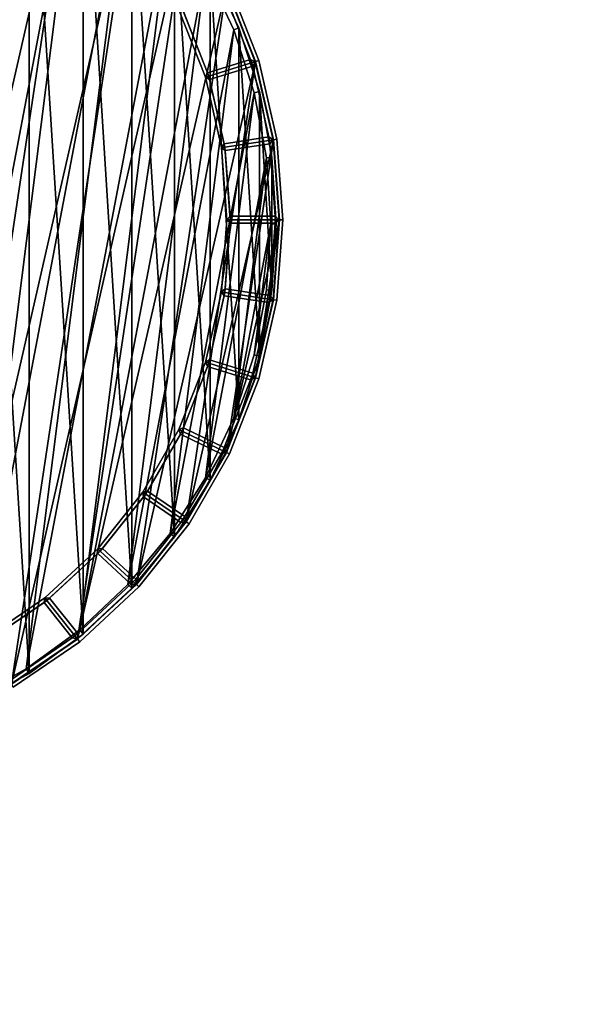
# Model space of a CAD drawing. Units: centimetres. Extents: x -99 to 41, y -21 to 79.
# Drawn here: x -91 to -88, y 36 to 41 of the extents above; entities that cross this region are included whole.
import ezdxf

# ---------------------------------------------------------------- set-up
doc = ezdxf.new("R2010")
doc.units = ezdxf.units.CM
doc.layers.get('0').update_dxf_attribs({"true_color": 0x8c58e1})

msp = doc.modelspace()

# ---------------------------------------------------------------- linework, layer by layer
at = {"color": 18, "true_color": 0x000000}
for points, invisible_edges in [([(-99.0129, -20.4482, 72.487), (-99.0129, 79.1518, 72.487), (-23.4837, 52.7914, 72.487)], 14), ([(-99.0129, -20.4482, 74.987), (-23.4837, 52.7914, 74.987), (-99.0129, 79.1518, 74.987)], 3), ([(-99.0129, -20.4482, 72.487), (-23.4837, 52.7914, 72.487), (-21.9351, 52.2963, 72.487)], 13), ([(-99.0129, -20.4482, 74.987), (-21.9351, 52.2963, 74.987), (-23.4837, 52.7914, 74.987)], 13), ([(-99.0129, -20.4482, 72.487), (-21.9351, 52.2963, 72.487), (-20.2865, 51.8448, 72.487)], 13), ([(-99.0129, -20.4482, 74.987), (-20.2865, 51.8448, 74.987), (-21.9351, 52.2963, 74.987)], 13), ([(-99.0129, -20.4482, 72.487), (-20.2865, 51.8448, 72.487), (-18.5344, 51.4347, 72.487)], 13), ([(-99.0129, -20.4482, 74.987), (-18.5344, 51.4347, 74.987), (-20.2865, 51.8448, 74.987)], 13), ([(-99.0129, -20.4482, 72.487), (-18.5344, 51.4347, 72.487), (-16.675, 51.0634, 72.487)], 13), ([(-99.0129, -20.4482, 74.987), (-16.675, 51.0634, 74.987), (-18.5344, 51.4347, 74.987)], 13), ([(-99.0129, -20.4482, 72.487), (-16.675, 51.0634, 72.487), (-14.7047, 50.7287, 72.487)], 13), ([(-99.0129, -20.4482, 74.987), (-14.7047, 50.7287, 74.987), (-16.675, 51.0634, 74.987)], 13), ([(-99.0129, -20.4482, 72.487), (-14.7047, 50.7287, 72.487), (-12.6196, 50.4281, 72.487)], 13), ([(-99.0129, -20.4482, 74.987), (-12.6196, 50.4281, 74.987), (-14.7047, 50.7287, 74.987)], 13), ([(-99.0129, -20.4482, 72.487), (-12.6196, 50.4281, 72.487), (-10.4162, 50.1593, 72.487)], 13), ([(-99.0129, -20.4482, 74.987), (-10.4162, 50.1593, 74.987), (-12.6196, 50.4281, 74.987)], 13), ([(-99.0129, -20.4482, 72.487), (-10.4162, 50.1593, 72.487), (-8.0906, 49.9199, 72.487)], 13), ([(-99.0129, -20.4482, 74.987), (-8.0906, 49.9199, 74.987), (-10.4162, 50.1593, 74.987)], 13), ([(-99.0129, -20.4482, 72.487), (-8.0906, 49.9199, 72.487), (-5.6392, 49.7077, 72.487)], 13), ([(-99.0129, -20.4482, 74.987), (-5.6392, 49.7077, 74.987), (-8.0906, 49.9199, 74.987)], 13), ([(-99.0129, -20.4482, 72.487), (-5.6392, 49.7077, 72.487), (-3.0583, 49.5203, 72.487)], 13), ([(-99.0129, -20.4482, 74.987), (-3.0583, 49.5203, 74.987), (-5.6392, 49.7077, 74.987)], 13), ([(-99.0129, -20.4482, 72.487), (-3.0583, 49.5203, 72.487), (-0.3441, 49.3555, 72.487)], 13), ([(-99.0129, -20.4482, 74.987), (-0.3441, 49.3555, 74.987), (-3.0583, 49.5203, 74.987)], 13), ([(-99.0129, -20.4482, 72.487), (-0.3441, 49.3555, 72.487), (2.5112, 49.2106, 72.487)], 13), ([(-99.0129, -20.4482, 74.987), (2.5112, 49.2106, 74.987), (-0.3441, 49.3555, 74.987)], 13), ([(-99.0129, -20.4482, 72.487), (2.5112, 49.2106, 72.487), (40.3869, 49.2106, 72.487)], 13), ([(-99.0129, -20.4482, 72.487), (40.3869, 49.2106, 72.487), (40.3869, -20.4482, 72.487)], 1), ([(-99.0129, -20.4482, 74.987), (40.3869, -20.4482, 74.987), (40.3869, 49.2106, 74.987)], 12), ([(-99.0129, -20.4482, 74.987), (40.3869, 49.2106, 74.987), (2.5112, 49.2106, 74.987)], 13)]:
    msp.add_3dface(points, dxfattribs=dict(at, invisible_edges=invisible_edges))
for points in [[(-90.8541, 42.4431, 1.3517), (-91.8889, 37.0182, 1.3517), (-91.1809, 42.6228, 1.3517)], [(-91.1681, 42.65, 72.9879), (-90.838, 37.4025, 72.9879), (-90.838, 42.4685, 72.9879)], [(-90.838, 37.4025, 72.9879), (-91.1681, 42.65, 72.9879), (-91.1681, 37.221, 72.9879)], [(-90.5642, 42.3206, 0), (-91.7758, 37.0126, 0), (-90.9374, 42.575, 0)], [(-91.8889, 37.0182, 1.3517), (-90.8541, 42.4431, 1.3517), (-91.5277, 37.1109, 1.3517)], [(-90.5523, 42.2239, 1.3517), (-91.5277, 37.1109, 1.3517), (-90.8541, 42.4431, 1.3517)], [(-90.838, 42.4685, 72.9879), (-90.5332, 37.624, 72.9879), (-90.5332, 42.2471, 72.9879)], [(-90.5332, 37.624, 72.9879), (-90.838, 42.4685, 72.9879), (-90.838, 37.4025, 72.9879)], [(-91.7758, 37.0126, 0), (-90.5642, 42.3206, 0), (-91.3443, 37.1457, 0)], [(-90.2332, 42.0134, 0), (-91.3443, 37.1457, 0), (-90.5642, 42.3206, 0)], [(-91.5277, 37.1109, 1.3517), (-90.5523, 42.2239, 1.3517), (-91.1809, 37.2482, 1.3517)], [(-90.2805, 41.9686, 1.3517), (-91.1809, 37.2482, 1.3517), (-90.5523, 42.2239, 1.3517)], [(-90.5332, 42.2471, 72.9879), (-90.2586, 37.8819, 72.9879), (-90.2586, 41.9892, 72.9879)], [(-90.2586, 37.8819, 72.9879), (-90.5332, 42.2471, 72.9879), (-90.5332, 37.624, 72.9879)], [(-91.3443, 37.1457, 0), (-90.2332, 42.0134, 0), (-90.9374, 37.3416, 0)], [(-89.9517, 41.6604, 0), (-90.9374, 37.3416, 0), (-90.2332, 42.0134, 0)], [(-91.1809, 37.2482, 1.3517), (-90.2805, 41.9686, 1.3517), (-90.8541, 37.4279, 1.3517)], [(-90.0427, 41.6812, 1.3517), (-90.8541, 37.4279, 1.3517), (-90.2805, 41.9686, 1.3517)], [(-90.2586, 41.9892, 72.9879), (-90.0184, 38.1722, 72.9879), (-90.0184, 41.6989, 72.9879)], [(-90.0184, 38.1722, 72.9879), (-90.2586, 41.9892, 72.9879), (-90.2586, 37.8819, 72.9879)], [(-90.9374, 37.3416, 0), (-89.9517, 41.6604, 0), (-90.5642, 37.596, 0)], [(-90.8541, 37.4279, 1.3517), (-90.0427, 41.6812, 1.3517), (-90.5523, 37.6471, 1.3517)], [(-89.7259, 41.2693, 0), (-90.5642, 37.596, 0), (-89.9517, 41.6604, 0)], [(-89.8429, 41.3663, 1.3517), (-90.5523, 37.6471, 1.3517), (-90.0427, 41.6812, 1.3517)], [(-90.0184, 41.6989, 72.9879), (-89.8166, 38.4903, 72.9879), (-89.8166, 41.3808, 72.9879)], [(-89.8166, 38.4903, 72.9879), (-90.0184, 41.6989, 72.9879), (-90.0184, 38.1722, 72.9879)], [(-90.5523, 37.6471, 1.3517), (-89.8429, 41.3663, 1.3517), (-90.2805, 37.9025, 1.3517)], [(-89.6841, 41.0288, 1.3517), (-90.2805, 37.9025, 1.3517), (-89.8429, 41.3663, 1.3517)], [(-89.6561, 41.0399, 1.3817), (-89.6841, 41.0288, 1.3517), (-89.8429, 41.3663, 1.3517), (-89.8166, 41.3808, 1.3817)], [(-89.6561, 41.0399, 1.3817), (-89.8166, 41.3808, 1.3817), (-89.8166, 41.3808, 15.3879), (-89.6561, 41.0399, 15.3879)], [(-89.6561, 41.0399, 15.3879), (-89.8166, 41.3808, 15.3879), (-89.8166, 41.3808, 29.7879), (-89.6561, 41.0399, 29.7879)], [(-89.6561, 41.0399, 29.7879), (-89.8166, 41.3808, 29.7879), (-89.8166, 41.3808, 44.1879), (-89.6561, 41.0399, 44.1879)], [(-89.6561, 41.0399, 44.1879), (-89.8166, 41.3808, 44.1879), (-89.8166, 41.3808, 58.5879), (-89.6561, 41.0399, 58.5879)], [(-89.6561, 41.0399, 58.5879), (-89.8166, 41.3808, 58.5879), (-89.8166, 41.3808, 72.9879), (-89.6561, 41.0399, 72.9879)], [(-89.8166, 41.3808, 72.9879), (-89.6561, 38.8311, 72.9879), (-89.6561, 41.0399, 72.9879)], [(-89.6561, 38.8311, 72.9879), (-89.8166, 41.3808, 72.9879), (-89.8166, 38.4903, 72.9879)], [(-89.5421, 40.8547, 0.0196), (-89.5609, 40.8489, 0), (-89.7259, 41.2693, 0), (-89.7081, 41.2778, 0.0196)], [(-89.7081, 41.2778, 0.7053), (-89.7259, 41.2693, 0.7246), (-89.5609, 40.8489, 0.7246), (-89.5421, 40.8547, 0.7053)], [(-89.5421, 40.8547, 0.0196), (-89.7081, 41.2778, 0.0196), (-89.7081, 41.2778, 0.7053), (-89.5421, 40.8547, 0.7053)], [(-90.5642, 37.596, 0), (-89.7259, 41.2693, 0), (-90.2332, 37.9032, 0)], [(-89.5609, 40.8489, 0), (-90.2332, 37.9032, 0), (-89.7259, 41.2693, 0)], [(-89.7259, 41.2693, 0.7246), (-89.9755, 41.1491, 0.7202), (-89.8256, 40.7673, 0.7202), (-89.5609, 40.8489, 0.7246)], [(-89.9683, 41.1308, 1.3527), (-89.8328, 40.7856, 1.3527), (-89.5891, 40.8607, 1.3527), (-89.7386, 41.2414, 1.3527)], [(-89.8328, 40.7856, 0.9642), (-89.9683, 41.1308, 0.9642), (-89.7386, 41.2414, 0.9642), (-89.5891, 40.8607, 0.9642)], [(-89.728, 41.2682, 1.3331), (-89.7386, 41.2414, 1.3527), (-89.5891, 40.8607, 1.3527), (-89.5631, 40.8482, 1.3331)], [(-89.5631, 40.8482, 0.9838), (-89.5891, 40.8607, 0.9642), (-89.7386, 41.2414, 0.9642), (-89.728, 41.2682, 0.9838)], [(-89.728, 41.2682, 0.9838), (-89.728, 41.2682, 1.3331), (-89.5631, 40.8482, 1.3331), (-89.5631, 40.8482, 0.9838)], [(-89.9755, 41.1491, 0.7202), (-89.9932, 41.1406, 0.7395), (-89.8444, 40.7615, 0.7395), (-89.8256, 40.7673, 0.7202)], [(-89.8444, 40.7615, 0.7395), (-89.9932, 41.1406, 0.7395), (-89.9932, 41.1406, 0.9446), (-89.8444, 40.7615, 0.9446)], [(-89.9683, 41.1308, 1.3527), (-89.9932, 41.1406, 1.3527), (-89.8444, 40.7615, 1.3527), (-89.8328, 40.7856, 1.3527)], [(-89.8328, 40.7856, 0.9642), (-89.8444, 40.7615, 0.9446), (-89.9932, 41.1406, 0.9446), (-89.9683, 41.1308, 0.9642)], [(-90.2805, 37.9025, 1.3517), (-89.6841, 41.0288, 1.3517), (-90.0427, 38.1898, 1.3517)], [(-89.5688, 40.6741, 1.3517), (-90.0427, 38.1898, 1.3517), (-89.6841, 41.0288, 1.3517)], [(-89.5397, 40.6816, 1.3817), (-89.5688, 40.6741, 1.3517), (-89.6841, 41.0288, 1.3517), (-89.6561, 41.0399, 1.3817)], [(-89.5397, 40.6816, 1.3817), (-89.6561, 41.0399, 1.3817), (-89.6561, 41.0399, 15.3879), (-89.5397, 40.6816, 15.3879)], [(-89.5397, 40.6816, 15.3879), (-89.6561, 41.0399, 15.3879), (-89.6561, 41.0399, 29.7879), (-89.5397, 40.6816, 29.7879)], [(-89.5397, 40.6816, 29.7879), (-89.6561, 41.0399, 29.7879), (-89.6561, 41.0399, 44.1879), (-89.5397, 40.6816, 44.1879)], [(-89.5397, 40.6816, 44.1879), (-89.6561, 41.0399, 44.1879), (-89.6561, 41.0399, 58.5879), (-89.5397, 40.6816, 58.5879)], [(-89.5397, 40.6816, 58.5879), (-89.6561, 41.0399, 58.5879), (-89.6561, 41.0399, 72.9879), (-89.5397, 40.6816, 72.9879)], [(-89.6561, 41.0399, 72.9879), (-89.5397, 39.1894, 72.9879), (-89.5397, 40.6816, 72.9879)], [(-89.5397, 39.1894, 72.9879), (-89.6561, 41.0399, 72.9879), (-89.6561, 38.8311, 72.9879)], [(-90.2332, 37.9032, 0), (-89.5609, 40.8489, 0), (-89.9517, 38.2562, 0)], [(-89.4604, 40.4086, 0), (-89.9517, 38.2562, 0), (-89.5609, 40.8489, 0)], [(-89.8328, 40.7856, 1.3527), (-89.8212, 40.7481, 1.3527), (-89.5776, 40.8232, 1.3527), (-89.5891, 40.8607, 1.3527)], [(-89.8212, 40.7481, 0.9642), (-89.8328, 40.7856, 0.9642), (-89.5891, 40.8607, 0.9642), (-89.5776, 40.8232, 0.9642)], [(-89.5609, 40.8489, 0.7246), (-89.8256, 40.7673, 0.7202), (-89.7343, 40.3673, 0.7202), (-89.4604, 40.4086, 0.7246)], [(-89.5776, 40.8232, 1.3527), (-89.5631, 40.8482, 1.3331), (-89.5891, 40.8607, 1.3527)], [(-89.5891, 40.8607, 0.9642), (-89.5631, 40.8482, 0.9838), (-89.5776, 40.8232, 0.9642)], [(-89.5631, 40.8482, 1.3331), (-89.5776, 40.8232, 1.3527), (-89.4866, 40.4245, 1.3527), (-89.4627, 40.4083, 1.3331)], [(-89.4627, 40.4083, 0.9838), (-89.4866, 40.4245, 0.9642), (-89.5776, 40.8232, 0.9642), (-89.5631, 40.8482, 0.9838)], [(-89.5631, 40.8482, 0.9838), (-89.5631, 40.8482, 1.3331), (-89.4627, 40.4083, 1.3331), (-89.4627, 40.4083, 0.9838)], [(-89.441, 40.4116, 0.0196), (-89.4604, 40.4086, 0), (-89.5609, 40.8489, 0), (-89.5421, 40.8547, 0.0196)], [(-89.5421, 40.8547, 0.7053), (-89.5609, 40.8489, 0.7246), (-89.4604, 40.4086, 0.7246), (-89.441, 40.4116, 0.7053)], [(-89.441, 40.4116, 0.0196), (-89.5421, 40.8547, 0.0196), (-89.5421, 40.8547, 0.7053), (-89.441, 40.4116, 0.7053)], [(-89.8212, 40.7481, 1.3527), (-89.8328, 40.7856, 1.3527), (-89.8444, 40.7615, 1.3527)], [(-89.8444, 40.7615, 0.9446), (-89.8328, 40.7856, 0.9642), (-89.8212, 40.7481, 0.9642)], [(-89.8212, 40.7481, 1.3527), (-89.7387, 40.3865, 1.3527), (-89.4866, 40.4245, 1.3527), (-89.5776, 40.8232, 1.3527)], [(-89.7387, 40.3865, 0.9642), (-89.8212, 40.7481, 0.9642), (-89.5776, 40.8232, 0.9642), (-89.4866, 40.4245, 0.9642)], [(-89.8256, 40.7673, 0.7202), (-89.8444, 40.7615, 0.7395), (-89.7538, 40.3644, 0.7395), (-89.7343, 40.3673, 0.7202)], [(-89.7538, 40.3644, 0.7395), (-89.8444, 40.7615, 0.7395), (-89.8444, 40.7615, 0.9446), (-89.7538, 40.3644, 0.9446)], [(-89.8212, 40.7481, 1.3527), (-89.8444, 40.7615, 1.3527), (-89.7538, 40.3644, 1.3527), (-89.7387, 40.3865, 1.3527)], [(-89.7387, 40.3865, 0.9642), (-89.7538, 40.3644, 0.9446), (-89.8444, 40.7615, 0.9446), (-89.8212, 40.7481, 0.9642)], [(-90.0427, 38.1898, 1.3517), (-89.5688, 40.6741, 1.3517), (-89.8429, 38.5047, 1.3517)], [(-89.4989, 40.3077, 1.3517), (-89.8429, 38.5047, 1.3517), (-89.5688, 40.6741, 1.3517)], [(-89.4691, 40.3115, 1.3817), (-89.4989, 40.3077, 1.3517), (-89.5688, 40.6741, 1.3517), (-89.5397, 40.6816, 1.3817)], [(-89.4691, 40.3115, 1.3817), (-89.5397, 40.6816, 1.3817), (-89.5397, 40.6816, 15.3879), (-89.4691, 40.3115, 15.3879)], [(-89.4691, 40.3115, 15.3879), (-89.5397, 40.6816, 15.3879), (-89.5397, 40.6816, 29.7879), (-89.4691, 40.3115, 29.7879)], [(-89.4691, 40.3115, 29.7879), (-89.5397, 40.6816, 29.7879), (-89.5397, 40.6816, 44.1879), (-89.4691, 40.3115, 44.1879)], [(-89.4691, 40.3115, 44.1879), (-89.5397, 40.6816, 44.1879), (-89.5397, 40.6816, 58.5879), (-89.4691, 40.3115, 58.5879)], [(-89.4691, 40.3115, 58.5879), (-89.5397, 40.6816, 58.5879), (-89.5397, 40.6816, 72.9879), (-89.4691, 40.3115, 72.9879)], [(-89.5397, 40.6816, 72.9879), (-89.4691, 39.5595, 72.9879), (-89.4691, 40.3115, 72.9879)], [(-89.4691, 39.5595, 72.9879), (-89.5397, 40.6816, 72.9879), (-89.5397, 39.1894, 72.9879)], [(-89.9517, 38.2562, 0), (-89.4604, 40.4086, 0), (-89.7259, 38.6473, 0)], [(-89.7328, 40.3477, 1.3527), (-89.7387, 40.3865, 1.3527), (-89.7538, 40.3644, 1.3527)], [(-89.7538, 40.3644, 0.9446), (-89.7387, 40.3865, 0.9642), (-89.7328, 40.3477, 0.9642)], [(-89.7387, 40.3865, 1.3527), (-89.7328, 40.3477, 1.3527), (-89.4807, 40.3857, 1.3527), (-89.4866, 40.4245, 1.3527)], [(-89.7328, 40.3477, 0.9642), (-89.7387, 40.3865, 0.9642), (-89.4866, 40.4245, 0.9642), (-89.4807, 40.3857, 0.9642)], [(-89.4604, 40.4086, 0.7246), (-89.7343, 40.3673, 0.7202), (-89.7037, 39.9583, 0.7202), (-89.4267, 39.9583, 0.7246)], [(-89.7328, 40.3477, 1.3527), (-89.7051, 39.9779, 1.3527), (-89.4502, 39.9779, 1.3527), (-89.4807, 40.3857, 1.3527)], [(-89.7051, 39.9779, 0.9642), (-89.7328, 40.3477, 0.9642), (-89.4807, 40.3857, 0.9642), (-89.4502, 39.9779, 0.9642)], [(-89.4267, 39.9583, 0), (-89.7259, 38.6473, 0), (-89.4604, 40.4086, 0)], [(-89.4807, 40.3857, 1.3527), (-89.4627, 40.4083, 1.3331), (-89.4866, 40.4245, 1.3527)], [(-89.4866, 40.4245, 0.9642), (-89.4627, 40.4083, 0.9838), (-89.4807, 40.3857, 0.9642)], [(-89.4627, 40.4083, 1.3331), (-89.4807, 40.3857, 1.3527), (-89.4502, 39.9779, 1.3527), (-89.429, 39.9583, 1.3331)], [(-89.429, 39.9583, 0.9838), (-89.4502, 39.9779, 0.9642), (-89.4807, 40.3857, 0.9642), (-89.4627, 40.4083, 0.9838)], [(-89.4627, 40.4083, 0.9838), (-89.4627, 40.4083, 1.3331), (-89.429, 39.9583, 1.3331), (-89.429, 39.9583, 0.9838)], [(-89.407, 39.9583, 0.0196), (-89.4267, 39.9583, 0), (-89.4604, 40.4086, 0), (-89.441, 40.4116, 0.0196)], [(-89.441, 40.4116, 0.7053), (-89.4604, 40.4086, 0.7246), (-89.4267, 39.9583, 0.7246), (-89.407, 39.9583, 0.7053)], [(-89.407, 39.9583, 0.0196), (-89.441, 40.4116, 0.0196), (-89.441, 40.4116, 0.7053), (-89.407, 39.9583, 0.7053)], [(-89.7343, 40.3673, 0.7202), (-89.7538, 40.3644, 0.7395), (-89.7234, 39.9583, 0.7395), (-89.7037, 39.9583, 0.7202)], [(-89.7234, 39.9583, 0.7395), (-89.7538, 40.3644, 0.7395), (-89.7538, 40.3644, 0.9446), (-89.7234, 39.9583, 0.9446)], [(-89.7328, 40.3477, 1.3527), (-89.7538, 40.3644, 1.3527), (-89.7234, 39.9583, 1.3527), (-89.7051, 39.9779, 1.3527)], [(-89.7051, 39.9779, 0.9642), (-89.7234, 39.9583, 0.9446), (-89.7538, 40.3644, 0.9446), (-89.7328, 40.3477, 0.9642)], [(-89.8429, 38.5047, 1.3517), (-89.4989, 40.3077, 1.3517), (-89.6841, 38.8422, 1.3517)], [(-89.4755, 39.9355, 1.3517), (-89.6841, 38.8422, 1.3517), (-89.4989, 40.3077, 1.3517)], [(-89.4455, 39.9355, 1.3817), (-89.4755, 39.9355, 1.3517), (-89.4989, 40.3077, 1.3517), (-89.4691, 40.3115, 1.3817)], [(-89.4455, 39.9355, 1.3817), (-89.4691, 40.3115, 1.3817), (-89.4691, 40.3115, 15.3879), (-89.4455, 39.9355, 15.3879)], [(-89.4455, 39.9355, 15.3879), (-89.4691, 40.3115, 15.3879), (-89.4691, 40.3115, 29.7879), (-89.4455, 39.9355, 29.7879)], [(-89.4455, 39.9355, 29.7879), (-89.4691, 40.3115, 29.7879), (-89.4691, 40.3115, 44.1879), (-89.4455, 39.9355, 44.1879)], [(-89.4455, 39.9355, 44.1879), (-89.4691, 40.3115, 44.1879), (-89.4691, 40.3115, 58.5879), (-89.4455, 39.9355, 58.5879)], [(-89.4455, 39.9355, 58.5879), (-89.4691, 40.3115, 58.5879), (-89.4691, 40.3115, 72.9879), (-89.4455, 39.9355, 72.9879)], [(-89.4455, 39.9355, 72.9879), (-89.4691, 40.3115, 72.9879), (-89.4691, 39.5595, 72.9879)], [(-89.7538, 39.5522, 0.7395), (-89.7234, 39.9583, 0.7395), (-89.7234, 39.9583, 0.9446), (-89.7538, 39.5522, 0.9446)], [(-89.7037, 39.9583, 0.7202), (-89.7234, 39.9583, 0.7395), (-89.7538, 39.5522, 0.7395), (-89.7343, 39.5493, 0.7202)], [(-89.7051, 39.9387, 1.3527), (-89.7234, 39.9583, 1.3527), (-89.7538, 39.5522, 1.3527), (-89.7328, 39.5689, 1.3527)], [(-89.7328, 39.5689, 0.9642), (-89.7538, 39.5522, 0.9446), (-89.7234, 39.9583, 0.9446), (-89.7051, 39.9387, 0.9642)], [(-89.4267, 39.9583, 0.7246), (-89.7037, 39.9583, 0.7202), (-89.7343, 39.5493, 0.7202), (-89.4604, 39.508, 0.7246)], [(-89.7259, 38.6473, 0), (-89.4267, 39.9583, 0), (-89.5609, 39.0677, 0)], [(-89.7051, 39.9387, 1.3527), (-89.7051, 39.9779, 1.3527), (-89.7234, 39.9583, 1.3527)], [(-89.7234, 39.9583, 0.9446), (-89.7051, 39.9779, 0.9642), (-89.7051, 39.9387, 0.9642)], [(-89.7051, 39.9779, 1.3527), (-89.7051, 39.9387, 1.3527), (-89.4502, 39.9387, 1.3527), (-89.4502, 39.9779, 1.3527)], [(-89.7051, 39.9387, 0.9642), (-89.7051, 39.9779, 0.9642), (-89.4502, 39.9779, 0.9642), (-89.4502, 39.9387, 0.9642)], [(-89.4604, 39.508, 0), (-89.5609, 39.0677, 0), (-89.4267, 39.9583, 0)], [(-89.429, 39.9583, 1.3331), (-89.4502, 39.9387, 1.3527), (-89.4807, 39.5309, 1.3527), (-89.4627, 39.5083, 1.3331)], [(-89.4627, 39.5083, 0.9838), (-89.4807, 39.5309, 0.9642), (-89.4502, 39.9387, 0.9642), (-89.429, 39.9583, 0.9838)], [(-89.429, 39.9583, 0.9838), (-89.429, 39.9583, 1.3331), (-89.4627, 39.5083, 1.3331), (-89.4627, 39.5083, 0.9838)], [(-89.441, 39.505, 0.0196), (-89.4604, 39.508, 0), (-89.4267, 39.9583, 0), (-89.407, 39.9583, 0.0196)], [(-89.407, 39.9583, 0.7053), (-89.4267, 39.9583, 0.7246), (-89.4604, 39.508, 0.7246), (-89.441, 39.505, 0.7053)], [(-89.4502, 39.9387, 1.3527), (-89.429, 39.9583, 1.3331), (-89.4502, 39.9779, 1.3527)], [(-89.4502, 39.9779, 0.9642), (-89.429, 39.9583, 0.9838), (-89.4502, 39.9387, 0.9642)], [(-89.441, 39.505, 0.0196), (-89.407, 39.9583, 0.0196), (-89.407, 39.9583, 0.7053), (-89.441, 39.505, 0.7053)], [(-89.7051, 39.9387, 1.3527), (-89.7328, 39.5689, 1.3527), (-89.4807, 39.5309, 1.3527), (-89.4502, 39.9387, 1.3527)], [(-89.7328, 39.5689, 0.9642), (-89.7051, 39.9387, 0.9642), (-89.4502, 39.9387, 0.9642), (-89.4807, 39.5309, 0.9642)], [(-89.6841, 38.8422, 1.3517), (-89.4755, 39.9355, 1.3517), (-89.5688, 39.1969, 1.3517)], [(-89.4989, 39.5633, 1.3517), (-89.5688, 39.1969, 1.3517), (-89.4755, 39.9355, 1.3517)], [(-89.4691, 39.5595, 1.3817), (-89.4989, 39.5633, 1.3517), (-89.4755, 39.9355, 1.3517), (-89.4455, 39.9355, 1.3817)], [(-89.4691, 39.5595, 1.3817), (-89.4455, 39.9355, 1.3817), (-89.4455, 39.9355, 15.3879), (-89.4691, 39.5595, 15.3879)], [(-89.4691, 39.5595, 15.3879), (-89.4455, 39.9355, 15.3879), (-89.4455, 39.9355, 29.7879), (-89.4691, 39.5595, 29.7879)], [(-89.4691, 39.5595, 29.7879), (-89.4455, 39.9355, 29.7879), (-89.4455, 39.9355, 44.1879), (-89.4691, 39.5595, 44.1879)], [(-89.4691, 39.5595, 44.1879), (-89.4455, 39.9355, 44.1879), (-89.4455, 39.9355, 58.5879), (-89.4691, 39.5595, 58.5879)], [(-89.4691, 39.5595, 58.5879), (-89.4455, 39.9355, 58.5879), (-89.4455, 39.9355, 72.9879), (-89.4691, 39.5595, 72.9879)], [(-89.8444, 39.1552, 0.7395), (-89.7538, 39.5522, 0.7395), (-89.7538, 39.5522, 0.9446), (-89.8444, 39.1552, 0.9446)], [(-89.7343, 39.5493, 0.7202), (-89.7538, 39.5522, 0.7395), (-89.8444, 39.1552, 0.7395), (-89.8256, 39.1494, 0.7202)], [(-89.7387, 39.5301, 1.3527), (-89.7538, 39.5522, 1.3527), (-89.8444, 39.1552, 1.3527), (-89.8212, 39.1685, 1.3527)], [(-89.8212, 39.1685, 0.9642), (-89.8444, 39.1552, 0.9446), (-89.7538, 39.5522, 0.9446), (-89.7387, 39.5301, 0.9642)], [(-89.7387, 39.5301, 1.3527), (-89.7328, 39.5689, 1.3527), (-89.7538, 39.5522, 1.3527)], [(-89.7538, 39.5522, 0.9446), (-89.7328, 39.5689, 0.9642), (-89.7387, 39.5301, 0.9642)], [(-89.7328, 39.5689, 1.3527), (-89.7387, 39.5301, 1.3527), (-89.4866, 39.4921, 1.3527), (-89.4807, 39.5309, 1.3527)], [(-89.7387, 39.5301, 0.9642), (-89.7328, 39.5689, 0.9642), (-89.4807, 39.5309, 0.9642), (-89.4866, 39.4921, 0.9642)], [(-89.5397, 39.1894, 1.3817), (-89.5688, 39.1969, 1.3517), (-89.4989, 39.5633, 1.3517), (-89.4691, 39.5595, 1.3817)], [(-89.5397, 39.1894, 1.3817), (-89.4691, 39.5595, 1.3817), (-89.4691, 39.5595, 15.3879), (-89.5397, 39.1894, 15.3879)], [(-89.5397, 39.1894, 15.3879), (-89.4691, 39.5595, 15.3879), (-89.4691, 39.5595, 29.7879), (-89.5397, 39.1894, 29.7879)], [(-89.5397, 39.1894, 29.7879), (-89.4691, 39.5595, 29.7879), (-89.4691, 39.5595, 44.1879), (-89.5397, 39.1894, 44.1879)], [(-89.5397, 39.1894, 44.1879), (-89.4691, 39.5595, 44.1879), (-89.4691, 39.5595, 58.5879), (-89.5397, 39.1894, 58.5879)], [(-89.5397, 39.1894, 58.5879), (-89.4691, 39.5595, 58.5879), (-89.4691, 39.5595, 72.9879), (-89.5397, 39.1894, 72.9879)], [(-89.4604, 39.508, 0.7246), (-89.7343, 39.5493, 0.7202), (-89.8256, 39.1494, 0.7202), (-89.5609, 39.0677, 0.7246)], [(-89.7387, 39.5301, 1.3527), (-89.8212, 39.1685, 1.3527), (-89.5776, 39.0934, 1.3527), (-89.4866, 39.4921, 1.3527)], [(-89.8212, 39.1685, 0.9642), (-89.7387, 39.5301, 0.9642), (-89.4866, 39.4921, 0.9642), (-89.5776, 39.0934, 0.9642)], [(-89.4627, 39.5083, 1.3331), (-89.4866, 39.4921, 1.3527), (-89.5776, 39.0934, 1.3527), (-89.5631, 39.0684, 1.3331)], [(-89.5631, 39.0684, 0.9838), (-89.5776, 39.0934, 0.9642), (-89.4866, 39.4921, 0.9642), (-89.4627, 39.5083, 0.9838)], [(-89.4627, 39.5083, 0.9838), (-89.4627, 39.5083, 1.3331), (-89.5631, 39.0684, 1.3331), (-89.5631, 39.0684, 0.9838)], [(-89.5421, 39.0619, 0.0196), (-89.5609, 39.0677, 0), (-89.4604, 39.508, 0), (-89.441, 39.505, 0.0196)], [(-89.441, 39.505, 0.7053), (-89.4604, 39.508, 0.7246), (-89.5609, 39.0677, 0.7246), (-89.5421, 39.0619, 0.7053)], [(-89.5421, 39.0619, 0.0196), (-89.441, 39.505, 0.0196), (-89.441, 39.505, 0.7053), (-89.5421, 39.0619, 0.7053)], [(-89.4866, 39.4921, 1.3527), (-89.4627, 39.5083, 1.3331), (-89.4807, 39.5309, 1.3527)], [(-89.4807, 39.5309, 0.9642), (-89.4627, 39.5083, 0.9838), (-89.4866, 39.4921, 0.9642)], [(-89.8328, 39.131, 1.3527), (-89.8212, 39.1685, 1.3527), (-89.8444, 39.1552, 1.3527)], [(-89.8444, 39.1552, 0.9446), (-89.8212, 39.1685, 0.9642), (-89.8328, 39.131, 0.9642)], [(-89.8212, 39.1685, 1.3527), (-89.8328, 39.131, 1.3527), (-89.5891, 39.0559, 1.3527), (-89.5776, 39.0934, 1.3527)], [(-89.8328, 39.131, 0.9642), (-89.8212, 39.1685, 0.9642), (-89.5776, 39.0934, 0.9642), (-89.5891, 39.0559, 0.9642)], [(-89.6561, 38.8311, 1.3817), (-89.6841, 38.8422, 1.3517), (-89.5688, 39.1969, 1.3517), (-89.5397, 39.1894, 1.3817)], [(-89.6561, 38.8311, 1.3817), (-89.5397, 39.1894, 1.3817), (-89.5397, 39.1894, 15.3879), (-89.6561, 38.8311, 15.3879)], [(-89.6561, 38.8311, 15.3879), (-89.5397, 39.1894, 15.3879), (-89.5397, 39.1894, 29.7879), (-89.6561, 38.8311, 29.7879)], [(-89.6561, 38.8311, 29.7879), (-89.5397, 39.1894, 29.7879), (-89.5397, 39.1894, 44.1879), (-89.6561, 38.8311, 44.1879)], [(-89.6561, 38.8311, 44.1879), (-89.5397, 39.1894, 44.1879), (-89.5397, 39.1894, 58.5879), (-89.6561, 38.8311, 58.5879)], [(-89.6561, 38.8311, 58.5879), (-89.5397, 39.1894, 58.5879), (-89.5397, 39.1894, 72.9879), (-89.6561, 38.8311, 72.9879)], [(-89.9932, 38.7761, 0.7395), (-89.8444, 39.1552, 0.7395), (-89.8444, 39.1552, 0.9446), (-89.9932, 38.7761, 0.9446)], [(-89.8256, 39.1494, 0.7202), (-89.8444, 39.1552, 0.7395), (-89.9932, 38.7761, 0.7395), (-89.9754, 38.7675, 0.7202)], [(-89.8328, 39.131, 1.3527), (-89.8444, 39.1552, 1.3527), (-89.9932, 38.7761, 1.3527), (-89.9683, 38.7858, 1.3527)], [(-89.9683, 38.7858, 0.9642), (-89.9932, 38.7761, 0.9446), (-89.8444, 39.1552, 0.9446), (-89.8328, 39.131, 0.9642)], [(-89.5609, 39.0677, 0.7246), (-89.8256, 39.1494, 0.7202), (-89.9754, 38.7675, 0.7202), (-89.7259, 38.6473, 0.7246)], [(-89.8328, 39.131, 1.3527), (-89.9683, 38.7858, 1.3527), (-89.7386, 38.6752, 1.3527), (-89.5891, 39.0559, 1.3527)], [(-89.9683, 38.7858, 0.9642), (-89.8328, 39.131, 0.9642), (-89.5891, 39.0559, 0.9642), (-89.7386, 38.6752, 0.9642)], [(-89.5631, 39.0684, 1.3331), (-89.5891, 39.0559, 1.3527), (-89.7386, 38.6752, 1.3527), (-89.728, 38.6484, 1.3331)], [(-89.728, 38.6484, 0.9838), (-89.7386, 38.6752, 0.9642), (-89.5891, 39.0559, 0.9642), (-89.5631, 39.0684, 0.9838)], [(-89.5631, 39.0684, 0.9838), (-89.5631, 39.0684, 1.3331), (-89.728, 38.6484, 1.3331), (-89.728, 38.6484, 0.9838)], [(-89.7081, 38.6388, 0.0196), (-89.7259, 38.6473, 0), (-89.5609, 39.0677, 0), (-89.5421, 39.0619, 0.0196)], [(-89.5421, 39.0619, 0.7053), (-89.5609, 39.0677, 0.7246), (-89.7259, 38.6473, 0.7246), (-89.7081, 38.6388, 0.7053)], [(-89.7081, 38.6388, 0.0196), (-89.5421, 39.0619, 0.0196), (-89.5421, 39.0619, 0.7053), (-89.7081, 38.6388, 0.7053)], [(-89.5891, 39.0559, 1.3527), (-89.5631, 39.0684, 1.3331), (-89.5776, 39.0934, 1.3527)], [(-89.5776, 39.0934, 0.9642), (-89.5631, 39.0684, 0.9838), (-89.5891, 39.0559, 0.9642)], [(-89.8166, 38.4903, 1.3817), (-89.8429, 38.5047, 1.3517), (-89.6841, 38.8422, 1.3517), (-89.6561, 38.8311, 1.3817)], [(-89.8166, 38.4903, 1.3817), (-89.6561, 38.8311, 1.3817), (-89.6561, 38.8311, 15.3879), (-89.8166, 38.4903, 15.3879)], [(-89.8166, 38.4903, 15.3879), (-89.6561, 38.8311, 15.3879), (-89.6561, 38.8311, 29.7879), (-89.8166, 38.4903, 29.7879)], [(-89.8166, 38.4903, 29.7879), (-89.6561, 38.8311, 29.7879), (-89.6561, 38.8311, 44.1879), (-89.8166, 38.4903, 44.1879)], [(-89.8166, 38.4903, 44.1879), (-89.6561, 38.8311, 44.1879), (-89.6561, 38.8311, 58.5879), (-89.8166, 38.4903, 58.5879)], [(-89.8166, 38.4903, 58.5879), (-89.6561, 38.8311, 58.5879), (-89.6561, 38.8311, 72.9879), (-89.8166, 38.4903, 72.9879)], [(-90.1968, 38.4234, 0.7395), (-89.9932, 38.7761, 0.7395), (-89.9932, 38.7761, 0.9446), (-90.1968, 38.4234, 0.9446)], [(-89.9754, 38.7675, 0.7202), (-89.9932, 38.7761, 0.7395), (-90.1968, 38.4234, 0.7395), (-90.1805, 38.4123, 0.7202)], [(-89.9853, 38.7505, 1.3527), (-89.9932, 38.7761, 1.3527), (-90.1968, 38.4234, 1.3527), (-90.1707, 38.4293, 1.3527)], [(-90.1707, 38.4293, 0.9642), (-90.1968, 38.4234, 0.9446), (-89.9932, 38.7761, 0.9446), (-89.9853, 38.7505, 0.9642)], [(-89.9853, 38.7505, 1.3527), (-89.9683, 38.7858, 1.3527), (-89.9932, 38.7761, 1.3527)], [(-89.9932, 38.7761, 0.9446), (-89.9683, 38.7858, 0.9642), (-89.9853, 38.7505, 0.9642)], [(-89.9683, 38.7858, 1.3527), (-89.9853, 38.7505, 1.3527), (-89.7556, 38.6399, 1.3527), (-89.7386, 38.6752, 1.3527)], [(-89.9853, 38.7505, 0.9642), (-89.9683, 38.7858, 0.9642), (-89.7386, 38.6752, 0.9642), (-89.7556, 38.6399, 0.9642)], [(-89.7259, 38.6473, 0.7246), (-89.9754, 38.7675, 0.7202), (-90.1805, 38.4123, 0.7202), (-89.9517, 38.2562, 0.7246)], [(-89.9853, 38.7505, 1.3527), (-90.1707, 38.4293, 1.3527), (-89.96, 38.2857, 1.3527), (-89.7556, 38.6399, 1.3527)], [(-90.1707, 38.4293, 0.9642), (-89.9853, 38.7505, 0.9642), (-89.7556, 38.6399, 0.9642), (-89.96, 38.2857, 0.9642)], [(-89.7556, 38.6399, 1.3527), (-89.728, 38.6484, 1.3331), (-89.7386, 38.6752, 1.3527)], [(-89.7386, 38.6752, 0.9642), (-89.728, 38.6484, 0.9838), (-89.7556, 38.6399, 0.9642)], [(-89.728, 38.6484, 1.3331), (-89.7556, 38.6399, 1.3527), (-89.96, 38.2857, 1.3527), (-89.9536, 38.2576, 1.3331)], [(-89.9536, 38.2576, 0.9838), (-89.96, 38.2857, 0.9642), (-89.7556, 38.6399, 0.9642), (-89.728, 38.6484, 0.9838)], [(-89.728, 38.6484, 0.9838), (-89.728, 38.6484, 1.3331), (-89.9536, 38.2576, 1.3331), (-89.9536, 38.2576, 0.9838)], [(-89.9354, 38.2452, 0.0196), (-89.9517, 38.2562, 0), (-89.7259, 38.6473, 0), (-89.7081, 38.6388, 0.0196)], [(-89.7081, 38.6388, 0.7053), (-89.7259, 38.6473, 0.7246), (-89.9517, 38.2562, 0.7246), (-89.9354, 38.2452, 0.7053)], [(-89.9354, 38.2452, 0.0196), (-89.7081, 38.6388, 0.0196), (-89.7081, 38.6388, 0.7053), (-89.9354, 38.2452, 0.7053)], [(-90.0184, 38.1722, 1.3817), (-90.0427, 38.1898, 1.3517), (-89.8429, 38.5047, 1.3517), (-89.8166, 38.4903, 1.3817)], [(-90.0184, 38.1722, 1.3817), (-89.8166, 38.4903, 1.3817), (-89.8166, 38.4903, 15.3879), (-90.0184, 38.1722, 15.3879)], [(-90.0184, 38.1722, 15.3879), (-89.8166, 38.4903, 15.3879), (-89.8166, 38.4903, 29.7879), (-90.0184, 38.1722, 29.7879)], [(-90.0184, 38.1722, 29.7879), (-89.8166, 38.4903, 29.7879), (-89.8166, 38.4903, 44.1879), (-90.0184, 38.1722, 44.1879)], [(-90.0184, 38.1722, 44.1879), (-89.8166, 38.4903, 44.1879), (-89.8166, 38.4903, 58.5879), (-90.0184, 38.1722, 58.5879)], [(-90.0184, 38.1722, 58.5879), (-89.8166, 38.4903, 58.5879), (-89.8166, 38.4903, 72.9879), (-90.0184, 38.1722, 72.9879)], [(-90.4507, 38.105, 0.7395), (-90.1968, 38.4234, 0.7395), (-90.1968, 38.4234, 0.9446), (-90.4507, 38.105, 0.9446)], [(-90.1805, 38.4123, 0.7202), (-90.1968, 38.4234, 0.7395), (-90.4507, 38.105, 0.7395), (-90.4363, 38.0916, 0.7202)], [(-90.1928, 38.3969, 1.3527), (-90.1968, 38.4234, 1.3527), (-90.4507, 38.105, 1.3527), (-90.424, 38.107, 1.3527)], [(-90.424, 38.107, 0.9642), (-90.4507, 38.105, 0.9446), (-90.1968, 38.4234, 0.9446), (-90.1928, 38.3969, 0.9642)], [(-89.9517, 38.2562, 0.7246), (-90.1805, 38.4123, 0.7202), (-90.4363, 38.0916, 0.7202), (-90.2332, 37.9032, 0.7246)], [(-90.1928, 38.3969, 1.3527), (-90.424, 38.107, 1.3527), (-90.2371, 37.9335, 1.3527), (-89.9822, 38.2533, 1.3527)], [(-90.424, 38.107, 0.9642), (-90.1928, 38.3969, 0.9642), (-89.9822, 38.2533, 0.9642), (-90.2371, 37.9335, 0.9642)], [(-90.1928, 38.3969, 1.3527), (-90.1707, 38.4293, 1.3527), (-90.1968, 38.4234, 1.3527)], [(-90.1968, 38.4234, 0.9446), (-90.1707, 38.4293, 0.9642), (-90.1928, 38.3969, 0.9642)], [(-90.1707, 38.4293, 1.3527), (-90.1928, 38.3969, 1.3527), (-89.9822, 38.2533, 1.3527), (-89.96, 38.2857, 1.3527)], [(-90.1928, 38.3969, 0.9642), (-90.1707, 38.4293, 0.9642), (-89.96, 38.2857, 0.9642), (-89.9822, 38.2533, 0.9642)], [(-89.9822, 38.2533, 1.3527), (-89.9536, 38.2576, 1.3331), (-89.96, 38.2857, 1.3527)], [(-89.96, 38.2857, 0.9642), (-89.9536, 38.2576, 0.9838), (-89.9822, 38.2533, 0.9642)], [(-89.9536, 38.2576, 1.3331), (-89.9822, 38.2533, 1.3527), (-90.2371, 37.9335, 1.3527), (-90.235, 37.9048, 1.3331)], [(-90.235, 37.9048, 0.9838), (-90.2371, 37.9335, 0.9642), (-89.9822, 38.2533, 0.9642), (-89.9536, 38.2576, 0.9838)], [(-89.9536, 38.2576, 0.9838), (-89.9536, 38.2576, 1.3331), (-90.235, 37.9048, 1.3331), (-90.235, 37.9048, 0.9838)], [(-90.2188, 37.8898, 0.0196), (-90.2332, 37.9032, 0), (-89.9517, 38.2562, 0), (-89.9354, 38.2452, 0.0196)], [(-89.9354, 38.2452, 0.7053), (-89.9517, 38.2562, 0.7246), (-90.2332, 37.9032, 0.7246), (-90.2188, 37.8898, 0.7053)], [(-90.2188, 37.8898, 0.0196), (-89.9354, 38.2452, 0.0196), (-89.9354, 38.2452, 0.7053), (-90.2188, 37.8898, 0.7053)], [(-90.2586, 37.8819, 1.3817), (-90.2805, 37.9025, 1.3517), (-90.0427, 38.1898, 1.3517), (-90.0184, 38.1722, 1.3817)], [(-90.2586, 37.8819, 1.3817), (-90.0184, 38.1722, 1.3817), (-90.0184, 38.1722, 15.3879), (-90.2586, 37.8819, 15.3879)], [(-90.2586, 37.8819, 15.3879), (-90.0184, 38.1722, 15.3879), (-90.0184, 38.1722, 29.7879), (-90.2586, 37.8819, 29.7879)], [(-90.2586, 37.8819, 29.7879), (-90.0184, 38.1722, 29.7879), (-90.0184, 38.1722, 44.1879), (-90.2586, 37.8819, 44.1879)], [(-90.2586, 37.8819, 44.1879), (-90.0184, 38.1722, 44.1879), (-90.0184, 38.1722, 58.5879), (-90.2586, 37.8819, 58.5879)], [(-90.2586, 37.8819, 58.5879), (-90.0184, 38.1722, 58.5879), (-90.0184, 38.1722, 72.9879), (-90.2586, 37.8819, 72.9879)], [(-90.7492, 37.828, 0.7395), (-90.4507, 38.105, 0.7395), (-90.4507, 38.105, 0.9446), (-90.7492, 37.828, 0.9446)], [(-90.4363, 38.0916, 0.7202), (-90.4507, 38.105, 0.7395), (-90.7492, 37.828, 0.7395), (-90.737, 37.8126, 0.7202)], [(-90.4507, 38.0782, 1.3527), (-90.4507, 38.105, 1.3527), (-90.7492, 37.828, 1.3527), (-90.7226, 37.826, 1.3527)], [(-90.7226, 37.826, 0.9642), (-90.7492, 37.828, 0.9446), (-90.4507, 38.105, 0.9446), (-90.4507, 38.0782, 0.9642)], [(-90.2332, 37.9032, 0.7246), (-90.4363, 38.0916, 0.7202), (-90.737, 37.8126, 0.7202), (-90.5642, 37.596, 0.7246)], [(-90.4507, 38.0782, 1.3527), (-90.7226, 37.826, 1.3527), (-90.5636, 37.6266, 1.3527), (-90.2638, 37.9048, 1.3527)], [(-90.7226, 37.826, 0.9642), (-90.4507, 38.0782, 0.9642), (-90.2638, 37.9048, 0.9642), (-90.5636, 37.6266, 0.9642)], [(-90.4507, 38.0782, 1.3527), (-90.424, 38.107, 1.3527), (-90.4507, 38.105, 1.3527)], [(-90.4507, 38.105, 0.9446), (-90.424, 38.107, 0.9642), (-90.4507, 38.0782, 0.9642)], [(-90.424, 38.107, 1.3527), (-90.4507, 38.0782, 1.3527), (-90.2638, 37.9048, 1.3527), (-90.2371, 37.9335, 1.3527)], [(-90.4507, 38.0782, 0.9642), (-90.424, 38.107, 0.9642), (-90.2371, 37.9335, 0.9642), (-90.2638, 37.9048, 0.9642)], [(-90.235, 37.9048, 0.9838), (-90.235, 37.9048, 1.3331), (-90.5658, 37.5979, 1.3331), (-90.5658, 37.5979, 0.9838)], [(-90.235, 37.9048, 1.3331), (-90.2638, 37.9048, 1.3527), (-90.5636, 37.6266, 1.3527), (-90.5658, 37.5979, 1.3331)], [(-90.5658, 37.5979, 0.9838), (-90.5636, 37.6266, 0.9642), (-90.2638, 37.9048, 0.9642), (-90.235, 37.9048, 0.9838)], [(-90.552, 37.5806, 0.0196), (-90.5642, 37.596, 0), (-90.2332, 37.9032, 0), (-90.2188, 37.8898, 0.0196)], [(-90.2188, 37.8898, 0.7053), (-90.2332, 37.9032, 0.7246), (-90.5642, 37.596, 0.7246), (-90.552, 37.5806, 0.7053)], [(-90.5332, 37.624, 1.3817), (-90.5523, 37.6471, 1.3517), (-90.2805, 37.9025, 1.3517), (-90.2586, 37.8819, 1.3817)], [(-90.552, 37.5806, 0.0196), (-90.2188, 37.8898, 0.0196), (-90.2188, 37.8898, 0.7053), (-90.552, 37.5806, 0.7053)], [(-90.2638, 37.9048, 1.3527), (-90.235, 37.9048, 1.3331), (-90.2371, 37.9335, 1.3527)], [(-90.2371, 37.9335, 0.9642), (-90.235, 37.9048, 0.9838), (-90.2638, 37.9048, 0.9642)], [(-90.5332, 37.624, 1.3817), (-90.2586, 37.8819, 1.3817), (-90.2586, 37.8819, 15.3879), (-90.5332, 37.624, 15.3879)], [(-90.5332, 37.624, 15.3879), (-90.2586, 37.8819, 15.3879), (-90.2586, 37.8819, 29.7879), (-90.5332, 37.624, 29.7879)], [(-90.5332, 37.624, 29.7879), (-90.2586, 37.8819, 29.7879), (-90.2586, 37.8819, 44.1879), (-90.5332, 37.624, 44.1879)], [(-90.5332, 37.624, 44.1879), (-90.2586, 37.8819, 44.1879), (-90.2586, 37.8819, 58.5879), (-90.5332, 37.624, 58.5879)], [(-90.5332, 37.624, 58.5879), (-90.2586, 37.8819, 58.5879), (-90.2586, 37.8819, 72.9879), (-90.5332, 37.624, 72.9879)], [(-91.0857, 37.5986, 0.7395), (-90.7492, 37.828, 0.7395), (-90.7492, 37.828, 0.9446), (-91.0857, 37.5986, 0.9446)], [(-90.737, 37.8126, 0.7202), (-90.7492, 37.828, 0.7395), (-91.0857, 37.5986, 0.7395), (-91.0759, 37.5815, 0.7202)], [(-90.7533, 37.8015, 1.3527), (-90.7492, 37.828, 1.3527), (-91.0857, 37.5986, 1.3527), (-91.0596, 37.5926, 1.3527)], [(-91.0596, 37.5926, 0.9642), (-91.0857, 37.5986, 0.9446), (-90.7492, 37.828, 0.9446), (-90.7533, 37.8015, 0.9642)], [(-90.5642, 37.596, 0.7246), (-90.737, 37.8126, 0.7202), (-91.0759, 37.5815, 0.7202), (-90.9374, 37.3416, 0.7246)], [(-90.7533, 37.8015, 1.3527), (-91.0596, 37.5926, 1.3527), (-90.9322, 37.3718, 1.3527), (-90.5943, 37.6022, 1.3527)], [(-91.0596, 37.5926, 0.9642), (-90.7533, 37.8015, 0.9642), (-90.5943, 37.6022, 0.9642), (-90.9322, 37.3718, 0.9642)], [(-90.7533, 37.8015, 1.3527), (-90.7226, 37.826, 1.3527), (-90.7492, 37.828, 1.3527)], [(-90.7492, 37.828, 0.9446), (-90.7226, 37.826, 0.9642), (-90.7533, 37.8015, 0.9642)], [(-90.7226, 37.826, 1.3527), (-90.7533, 37.8015, 1.3527), (-90.5943, 37.6022, 1.3527), (-90.5636, 37.6266, 1.3527)], [(-90.7533, 37.8015, 0.9642), (-90.7226, 37.826, 0.9642), (-90.5636, 37.6266, 0.9642), (-90.5943, 37.6022, 0.9642)], [(-90.838, 37.4025, 1.3817), (-90.8541, 37.4279, 1.3517), (-90.5523, 37.6471, 1.3517), (-90.5332, 37.624, 1.3817)], [(-90.838, 37.4025, 1.3817), (-90.5332, 37.624, 1.3817), (-90.5332, 37.624, 15.3879), (-90.838, 37.4025, 15.3879)], [(-90.838, 37.4025, 15.3879), (-90.5332, 37.624, 15.3879), (-90.5332, 37.624, 29.7879), (-90.838, 37.4025, 29.7879)], [(-90.838, 37.4025, 29.7879), (-90.5332, 37.624, 29.7879), (-90.5332, 37.624, 44.1879), (-90.838, 37.4025, 44.1879)], [(-90.838, 37.4025, 44.1879), (-90.5332, 37.624, 44.1879), (-90.5332, 37.624, 58.5879), (-90.838, 37.4025, 58.5879)], [(-90.838, 37.4025, 58.5879), (-90.5332, 37.624, 58.5879), (-90.5332, 37.624, 72.9879), (-90.838, 37.4025, 72.9879)], [(-90.5943, 37.6022, 1.3527), (-90.5658, 37.5979, 1.3331), (-90.5636, 37.6266, 1.3527)], [(-90.5636, 37.6266, 0.9642), (-90.5658, 37.5979, 0.9838), (-90.5943, 37.6022, 0.9642)], [(-90.5658, 37.5979, 1.3331), (-90.5943, 37.6022, 1.3527), (-90.9322, 37.3718, 1.3527), (-90.9386, 37.3437, 1.3331)], [(-90.9386, 37.3437, 0.9838), (-90.9322, 37.3718, 0.9642), (-90.5943, 37.6022, 0.9642), (-90.5658, 37.5979, 0.9838)], [(-90.5658, 37.5979, 0.9838), (-90.5658, 37.5979, 1.3331), (-90.9386, 37.3437, 1.3331), (-90.9386, 37.3437, 0.9838)], [(-90.9276, 37.3246, 0.0196), (-90.9374, 37.3416, 0), (-90.5642, 37.596, 0), (-90.552, 37.5806, 0.0196)], [(-90.552, 37.5806, 0.7053), (-90.5642, 37.596, 0.7246), (-90.9374, 37.3416, 0.7246), (-90.9276, 37.3246, 0.7053)], [(-90.9276, 37.3246, 0.0196), (-90.552, 37.5806, 0.0196), (-90.552, 37.5806, 0.7053), (-90.9276, 37.3246, 0.7053)], [(-91.1681, 37.221, 1.3817), (-91.1809, 37.2482, 1.3517), (-90.8541, 37.4279, 1.3517), (-90.838, 37.4025, 1.3817)], [(-91.1681, 37.221, 1.3817), (-90.838, 37.4025, 1.3817), (-90.838, 37.4025, 15.3879), (-91.1681, 37.221, 15.3879)], [(-91.1681, 37.221, 15.3879), (-90.838, 37.4025, 15.3879), (-90.838, 37.4025, 29.7879), (-91.1681, 37.221, 29.7879)], [(-91.1681, 37.221, 29.7879), (-90.838, 37.4025, 29.7879), (-90.838, 37.4025, 44.1879), (-91.1681, 37.221, 44.1879)], [(-91.1681, 37.221, 44.1879), (-90.838, 37.4025, 44.1879), (-90.838, 37.4025, 58.5879), (-91.1681, 37.221, 58.5879)], [(-91.1681, 37.221, 58.5879), (-90.838, 37.4025, 58.5879), (-90.838, 37.4025, 72.9879), (-91.1681, 37.221, 72.9879)]]:
    msp.add_3dface(points, dxfattribs=at)

doc.saveas('drawing.dxf')
